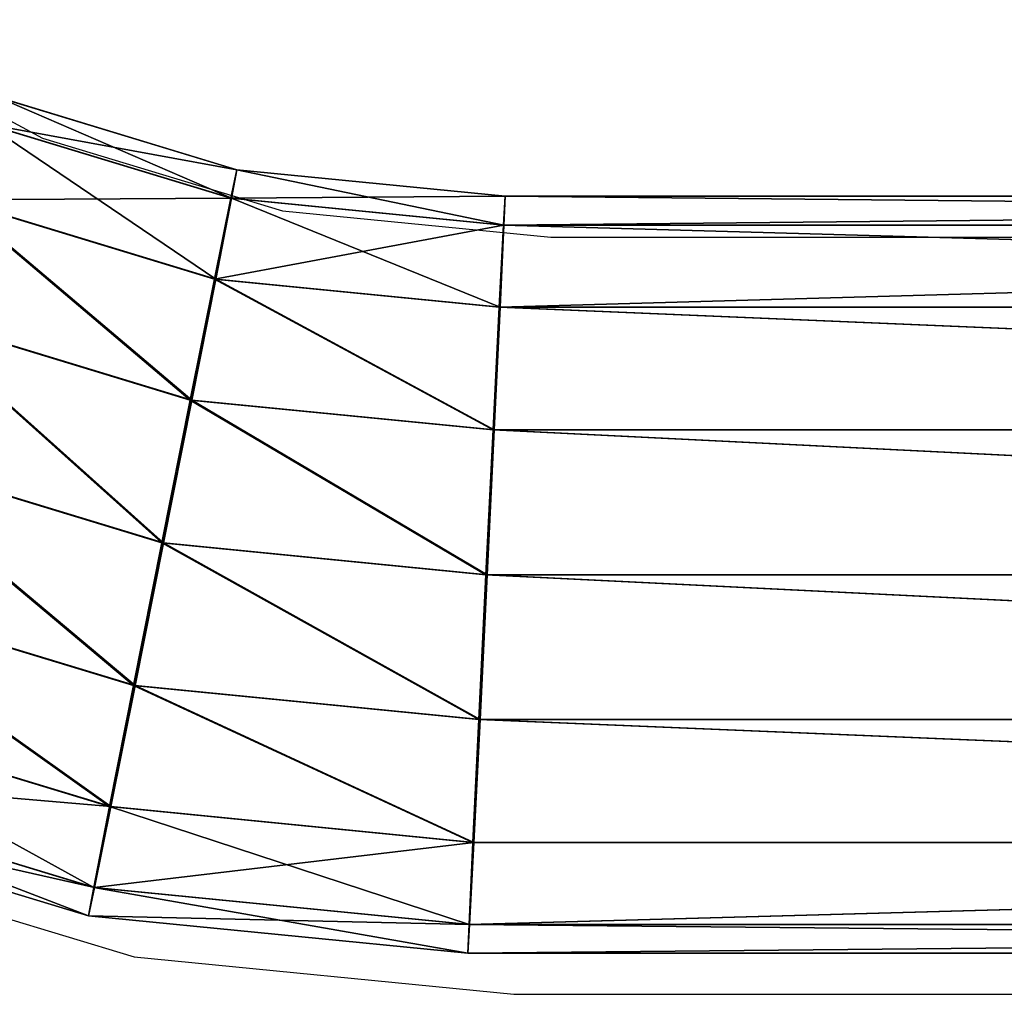
# Model space of a CAD drawing. Units: centimetres. Extents: x -276 to 277, y -179 to 178.
# Drawn here: x 4 to 8, y -29 to -25 of the extents above; entities that cross this region are included whole.
import ezdxf

# ---------------------------------------------------------------- set-up
doc = ezdxf.new("R2010")
doc.units = ezdxf.units.CM
doc.header["$LTSCALE"] = 2.54
doc.layers.get('0').update_dxf_attribs({"true_color": 0xff5454})
doc.layers.add('VP-EQ', color=7, linetype='Continuous', true_color=0x8a3492)

# ---------------------------------------------------------------- blocks, each defined once
blk = doc.blocks.new('Grupuj_60')
at = {"color": 0}
for p, q in [((6.8961, 3.8119, 1.7138), (7.9651, 3.4877, 1.7125)), ((6.8961, 3.8119, 1.7138), (7.9651, 3.4877, 1.7125)), ((6.8459, 3.6929, 1.0691), (7.9392, 3.3612, 1.0678)), ((6.8459, 3.6929, 1.0691), (7.9392, 3.3612, 1.0678)), ((6.8475, 3.6929, 2.3587), (7.9407, 3.3612, 2.3574)), ((6.8475, 3.6929, 2.3587), (7.9407, 3.3612, 2.3574)), ((7.9651, 3.4877, 1.7125), (7.9392, 3.3612, 1.0678)), ((7.9651, 3.4877, 1.7125), (7.9392, 3.3612, 1.0678)), ((7.9407, 3.3612, 2.3574), (7.9651, 3.4877, 1.7125)), ((7.9407, 3.3612, 2.3574), (7.9651, 3.4877, 1.7125)), ((7.9651, 3.4877, 1.7125), (9.1596, 3.37, 1.7111)), ((7.9651, 3.4877, 1.7125), (9.1596, 3.37, 1.7111)), ((6.7048, 3.3538, 0.5226), (7.8669, 3.0013, 0.5212)), ((6.7048, 3.3538, 0.5226), (7.8669, 3.0013, 0.5212)), ((7.8698, 3.0013, 2.9041), (6.7077, 3.3538, 2.9056)), ((7.8698, 3.0013, 2.9041), (6.7077, 3.3538, 2.9056)), ((7.9392, 3.3612, 1.0678), (7.8669, 3.0013, 0.5212)), ((7.9392, 3.3612, 1.0678), (7.8669, 3.0013, 0.5212)), ((7.8698, 3.0013, 2.9041), (7.9407, 3.3612, 2.3574)), ((7.8698, 3.0013, 2.9041), (7.9407, 3.3612, 2.3574)), ((7.9392, 3.3612, 1.0678), (9.1529, 3.2417, 1.0663)), ((7.9392, 3.3612, 1.0678), (9.1529, 3.2417, 1.0663)), ((7.9407, 3.3612, 2.3574), (9.1537, 3.2418, 2.3559)), ((7.9407, 3.3612, 2.3574), (9.1537, 3.2418, 2.3559)), ((9.1596, 3.37, 1.7111), (9.1529, 3.2417, 1.0663)), ((9.1596, 3.37, 1.7111), (9.1529, 3.2417, 1.0663)), ((9.1537, 3.2418, 2.3559), (9.1596, 3.37, 1.7111)), ((9.1537, 3.2418, 2.3559), (9.1596, 3.37, 1.7111)), ((9.1596, 3.37, 1.7111), (22.0547, 3.37, 1.7111)), ((9.1596, 3.37, 1.7111), (22.0547, 3.37, 1.7111)), ((9.1529, 3.2417, 1.0663), (9.1347, 2.8764, 0.5196)), ((9.1529, 3.2417, 1.0663), (9.1347, 2.8764, 0.5196)), ((9.1361, 2.8765, 2.9026), (9.1537, 3.2418, 2.3559)), ((9.1361, 2.8765, 2.9026), (9.1537, 3.2418, 2.3559)), ((9.1529, 3.2417, 1.0663), (22.0594, 3.2417, 1.0663)), ((9.1529, 3.2417, 1.0663), (22.0594, 3.2417, 1.0663)), ((9.1537, 3.2418, 2.3559), (22.0626, 3.2418, 2.3559)), ((9.1537, 3.2418, 2.3559), (22.0626, 3.2418, 2.3559)), ((7.8669, 3.0013, 0.5212), (7.7593, 2.4625, 0.1561)), ((7.8669, 3.0013, 0.5212), (7.7593, 2.4625, 0.1561)), ((7.7631, 2.4625, 3.2695), (7.8698, 3.0013, 2.9041)), ((7.7631, 2.4625, 3.2695), (7.8698, 3.0013, 2.9041)), ((7.8669, 3.0013, 0.5212), (9.1347, 2.8764, 0.5196)), ((7.8669, 3.0013, 0.5212), (9.1347, 2.8764, 0.5196)), ((9.1361, 2.8765, 2.9026), (7.8698, 3.0013, 2.9041)), ((9.1361, 2.8765, 2.9026), (7.8698, 3.0013, 2.9041)), ((9.1347, 2.8764, 0.5196), (9.1076, 2.3297, 0.1544)), ((9.1347, 2.8764, 0.5196), (9.1076, 2.3297, 0.1544)), ((9.1095, 2.3299, 3.2679), (9.1361, 2.8765, 2.9026)), ((9.1095, 2.3299, 3.2679), (9.1361, 2.8765, 2.9026)), ((9.1347, 2.8764, 0.5196), (22.076, 2.8764, 0.5196)), ((9.1347, 2.8764, 0.5196), (22.076, 2.8764, 0.5196)), ((22.0818, 2.8765, 2.9026), (9.1361, 2.8765, 2.9026)), ((22.0818, 2.8765, 2.9026), (9.1361, 2.8765, 2.9026)), ((6.4942, 2.8463, 0.1576), (7.7593, 2.4625, 0.1561)), ((6.4942, 2.8463, 0.1576), (7.7593, 2.4625, 0.1561)), ((6.498, 2.8463, 3.2711), (7.7631, 2.4625, 3.2695)), ((6.498, 2.8463, 3.2711), (7.7631, 2.4625, 3.2695)), ((7.7593, 2.4625, 0.1561), (7.6327, 1.827, 0.0279)), ((7.7593, 2.4625, 0.1561), (7.6327, 1.827, 0.0279)), ((7.6368, 1.827, 3.3979), (7.7631, 2.4625, 3.2695)), ((7.6368, 1.827, 3.3979), (7.7631, 2.4625, 3.2695)), ((7.7593, 2.4625, 0.1561), (9.1076, 2.3297, 0.1544)), ((7.7593, 2.4625, 0.1561), (9.1076, 2.3297, 0.1544)), ((7.7631, 2.4625, 3.2695), (9.1095, 2.3299, 3.2679)), ((7.7631, 2.4625, 3.2695), (9.1095, 2.3299, 3.2679)), ((9.1076, 2.3297, 0.1544), (9.0758, 1.6849, 0.0262)), ((9.1076, 2.3297, 0.1544), (9.0758, 1.6849, 0.0262)), ((9.0779, 1.6851, 3.3962), (9.1095, 2.3299, 3.2679)), ((9.0779, 1.6851, 3.3962), (9.1095, 2.3299, 3.2679)), ((9.1076, 2.3297, 0.1544), (22.102, 2.3297, 0.1544)), ((9.1076, 2.3297, 0.1544), (22.102, 2.3297, 0.1544)), ((9.1095, 2.3299, 3.2679), (22.1096, 2.3299, 3.2679)), ((9.1095, 2.3299, 3.2679), (22.1096, 2.3299, 3.2679)), ((6.2461, 2.2477, 0.0296), (7.6327, 1.827, 0.0279)), ((6.2461, 2.2477, 0.0296), (7.6327, 1.827, 0.0279)), ((6.2502, 2.2477, 3.3996), (7.6368, 1.827, 3.3979)), ((6.2502, 2.2477, 3.3996), (7.6368, 1.827, 3.3979)), ((7.6327, 1.827, 0.0279), (7.5065, 1.1915, 0.1564)), ((7.6327, 1.827, 0.0279), (7.5065, 1.1915, 0.1564)), ((7.5103, 1.1915, 3.2698), (7.6368, 1.827, 3.3979)), ((7.5103, 1.1915, 3.2698), (7.6368, 1.827, 3.3979)), ((7.6327, 1.827, 0.0279), (9.0758, 1.6849, 0.0262)), ((7.6327, 1.827, 0.0279), (9.0758, 1.6849, 0.0262)), ((7.6368, 1.827, 3.3979), (9.0779, 1.6851, 3.3962)), ((7.6368, 1.827, 3.3979), (9.0779, 1.6851, 3.3962)), ((9.0758, 1.6849, 0.0262), (9.0442, 1.0401, 0.1545)), ((9.0758, 1.6849, 0.0262), (9.0442, 1.0401, 0.1545)), ((9.0461, 1.0403, 3.268), (9.0779, 1.6851, 3.3962)), ((9.0461, 1.0403, 3.268), (9.0779, 1.6851, 3.3962)), ((9.0758, 1.6849, 0.0262), (22.1334, 1.6849, 0.0262)), ((9.0758, 1.6849, 0.0262), (22.1334, 1.6849, 0.0262)), ((9.0779, 1.6851, 3.3962), (22.1416, 1.6851, 3.3962)), ((9.0779, 1.6851, 3.3962), (22.1416, 1.6851, 3.3962)), ((5.9983, 1.6491, 0.1582), (7.5065, 1.1915, 0.1564)), ((5.9983, 1.6491, 0.1582), (7.5065, 1.1915, 0.1564)), ((6.0021, 1.6491, 3.2717), (7.5103, 1.1915, 3.2698)), ((6.0021, 1.6491, 3.2717), (7.5103, 1.1915, 3.2698)), ((7.5065, 1.1915, 0.1564), (7.3998, 0.6528, 0.5218)), ((7.5065, 1.1915, 0.1564), (7.3998, 0.6528, 0.5218)), ((7.4027, 0.6528, 2.9047), (7.5103, 1.1915, 3.2698)), ((7.4027, 0.6528, 2.9047), (7.5103, 1.1915, 3.2698)), ((7.5065, 1.1915, 0.1564), (9.0442, 1.0401, 0.1545)), ((7.5065, 1.1915, 0.1564), (9.0442, 1.0401, 0.1545)), ((7.5103, 1.1915, 3.2698), (9.0461, 1.0403, 3.268)), ((7.5103, 1.1915, 3.2698), (9.0461, 1.0403, 3.268)), ((5.7885, 1.1416, 0.5237), (7.3998, 0.6528, 0.5218)), ((5.7885, 1.1416, 0.5237), (7.3998, 0.6528, 0.5218)), ((5.7914, 1.1416, 2.9067), (7.4027, 0.6528, 2.9047)), ((5.7914, 1.1416, 2.9067), (7.4027, 0.6528, 2.9047)), ((9.0442, 1.0401, 0.1545), (9.0176, 0.4935, 0.5198)), ((9.0442, 1.0401, 0.1545), (9.0176, 0.4935, 0.5198)), ((9.0191, 0.4936, 2.9027), (9.0461, 1.0403, 3.268)), ((9.0191, 0.4936, 2.9027), (9.0461, 1.0403, 3.268)), ((9.0442, 1.0401, 0.1545), (22.1653, 1.0401, 0.1545)), ((9.0442, 1.0401, 0.1545), (22.1653, 1.0401, 0.1545)), ((9.0461, 1.0403, 3.268), (22.1729, 1.0403, 3.268)), ((9.0461, 1.0403, 3.268), (22.1729, 1.0403, 3.268)), ((5.6487, 0.8025, 1.0705), (7.3288, 0.2928, 1.0685)), ((5.6487, 0.8025, 1.0705), (7.3288, 0.2928, 1.0685)), ((5.6503, 0.8025, 2.3602), (7.3304, 0.2928, 2.3581)), ((5.6503, 0.8025, 2.3602), (7.3304, 0.2928, 2.3581)), ((5.6002, 0.6834, 1.7154), (7.3045, 0.1664, 1.7133)), ((5.6002, 0.6834, 1.7154), (7.3045, 0.1664, 1.7133)), ((7.3998, 0.6528, 0.5218), (7.3288, 0.2928, 1.0685)), ((7.3998, 0.6528, 0.5218), (7.3288, 0.2928, 1.0685)), ((7.3304, 0.2928, 2.3581), (7.4027, 0.6528, 2.9047)), ((7.3304, 0.2928, 2.3581), (7.4027, 0.6528, 2.9047)), ((7.3998, 0.6528, 0.5218), (9.0176, 0.4935, 0.5198)), ((7.3998, 0.6528, 0.5218), (9.0176, 0.4935, 0.5198)), ((7.4027, 0.6528, 2.9047), (9.0191, 0.4936, 2.9027)), ((7.4027, 0.6528, 2.9047), (9.0191, 0.4936, 2.9027)), ((9.0176, 0.4935, 0.5198), (9, 0.1282, 1.0665)), ((9.0176, 0.4935, 0.5198), (9, 0.1282, 1.0665)), ((9.0008, 0.1283, 2.3561), (9.0191, 0.4936, 2.9027)), ((9.0008, 0.1283, 2.3561), (9.0191, 0.4936, 2.9027)), ((9.0176, 0.4935, 0.5198), (22.1931, 0.4935, 0.5198)), ((9.0176, 0.4935, 0.5198), (22.1931, 0.4935, 0.5198)), ((9.0191, 0.4936, 2.9027), (22.1989, 0.4936, 2.9027)), ((9.0191, 0.4936, 2.9027), (22.1989, 0.4936, 2.9027)), ((7.3045, 0.1664, 1.7133), (7.3304, 0.2928, 2.3581)), ((7.3288, 0.2928, 1.0685), (7.3045, 0.1664, 1.7133)), ((7.3045, 0.1664, 1.7133), (7.3304, 0.2928, 2.3581)), ((7.3288, 0.2928, 1.0685), (7.3045, 0.1664, 1.7133)), ((7.3288, 0.2928, 1.0685), (9, 0.1282, 1.0665)), ((7.3288, 0.2928, 1.0685), (9, 0.1282, 1.0665)), ((7.3304, 0.2928, 2.3581), (9.0008, 0.1283, 2.3561)), ((7.3304, 0.2928, 2.3581), (9.0008, 0.1283, 2.3561)), ((7.3045, 0.1664, 1.7133), (8.9941, 0, 1.7113)), ((7.3045, 0.1664, 1.7133), (8.9941, 0, 1.7113)), ((8.9941, 0, 1.7113), (9.0008, 0.1283, 2.3561)), ((8.9941, 0, 1.7113), (9.0008, 0.1283, 2.3561)), ((9, 0.1282, 1.0665), (8.9941, 0, 1.7113)), ((9, 0.1282, 1.0665), (8.9941, 0, 1.7113)), ((9, 0.1282, 1.0665), (22.2124, 0.1282, 1.0665)), ((9, 0.1282, 1.0665), (22.2124, 0.1282, 1.0665)), ((9.0008, 0.1283, 2.3561), (22.2155, 0.1283, 2.3561)), ((9.0008, 0.1283, 2.3561), (22.2155, 0.1283, 2.3561)), ((8.9941, 0, 1.7113), (22.2202, 0, 1.7113)), ((8.9941, 0, 1.7113), (22.2202, 0, 1.7113))]:
    blk.add_line(p, q, dxfattribs=at)
mesh = blk.add_polyface(dxfattribs=at)
corners = [(6.8459, 3.6929, 1.0691), (7.9651, 3.4877, 1.7125), (7.9392, 3.3612, 1.0678), (6.8961, 3.8119, 1.7138)]
mesh.append_faces([[corners[k] for k in face] for face in [(0, 1, 2), (1, 0, 3)]], dxfattribs={"vtx0": -1, "color": 0})
mesh = blk.add_polyface(dxfattribs=at)
corners = [(6.8961, 3.8119, 1.7138), (7.9407, 3.3612, 2.3574), (7.9651, 3.4877, 1.7125), (6.8475, 3.6929, 2.3587)]
mesh.append_faces([[corners[k] for k in face] for face in [(0, 1, 2), (1, 0, 3)]], dxfattribs={"vtx0": -1, "color": 0})
mesh = blk.add_polyface(dxfattribs=at)
corners = [(6.7048, 3.3538, 0.5226), (7.9392, 3.3612, 1.0678), (7.8669, 3.0013, 0.5212), (6.8459, 3.6929, 1.0691)]
mesh.append_faces([[corners[k] for k in face] for face in [(0, 1, 2), (1, 0, 3)]], dxfattribs={"vtx0": -1, "color": 0})
mesh = blk.add_polyface(dxfattribs=at)
corners = [(6.8475, 3.6929, 2.3587), (7.8698, 3.0013, 2.9041), (7.9407, 3.3612, 2.3574), (6.7077, 3.3538, 2.9056)]
mesh.append_faces([[corners[k] for k in face] for face in [(0, 1, 2), (1, 0, 3)]], dxfattribs={"vtx0": -1, "color": 0})
mesh = blk.add_polyface(dxfattribs=at)
corners = [(7.9392, 3.3612, 1.0678), (9.1596, 3.37, 1.7111), (9.1529, 3.2417, 1.0663), (7.9651, 3.4877, 1.7125)]
mesh.append_faces([[corners[k] for k in face] for face in [(0, 1, 2), (1, 0, 3)]], dxfattribs={"vtx0": -1, "color": 0})
mesh = blk.add_polyface(dxfattribs=at)
corners = [(7.9651, 3.4877, 1.7125), (9.1537, 3.2418, 2.3559), (9.1596, 3.37, 1.7111), (7.9407, 3.3612, 2.3574)]
mesh.append_faces([[corners[k] for k in face] for face in [(0, 1, 2), (1, 0, 3)]], dxfattribs={"vtx0": -1, "color": 0})
mesh = blk.add_polyface(dxfattribs=at)
corners = [(6.7048, 3.3538, 0.5226), (7.7593, 2.4625, 0.1561), (6.4942, 2.8463, 0.1576), (7.8669, 3.0013, 0.5212)]
mesh.append_faces([[corners[k] for k in face] for face in [(0, 1, 2), (1, 0, 3)]], dxfattribs={"vtx0": -1, "color": 0})
mesh = blk.add_polyface(dxfattribs=at)
corners = [(7.7631, 2.4625, 3.2695), (6.7077, 3.3538, 2.9056), (6.498, 2.8463, 3.2711), (7.8698, 3.0013, 2.9041)]
mesh.append_faces([[corners[k] for k in face] for face in [(0, 1, 2), (1, 0, 3)]], dxfattribs={"vtx0": -1, "color": 0})
mesh = blk.add_polyface(dxfattribs=at)
corners = [(7.8669, 3.0013, 0.5212), (9.1529, 3.2417, 1.0663), (9.1347, 2.8764, 0.5196), (7.9392, 3.3612, 1.0678)]
mesh.append_faces([[corners[k] for k in face] for face in [(0, 1, 2), (1, 0, 3)]], dxfattribs={"vtx0": -1, "color": 0})
mesh = blk.add_polyface(dxfattribs=at)
corners = [(7.9407, 3.3612, 2.3574), (9.1361, 2.8765, 2.9026), (9.1537, 3.2418, 2.3559), (7.8698, 3.0013, 2.9041)]
mesh.append_faces([[corners[k] for k in face] for face in [(0, 1, 2), (1, 0, 3)]], dxfattribs={"vtx0": -1, "color": 0})
mesh = blk.add_polyface(dxfattribs=at)
corners = [(9.1529, 3.2417, 1.0663), (22.0547, 3.37, 1.7111), (22.0594, 3.2417, 1.0663), (9.1596, 3.37, 1.7111)]
mesh.append_faces([[corners[k] for k in face] for face in [(0, 1, 2), (1, 0, 3)]], dxfattribs={"vtx0": -1, "color": 0})
mesh = blk.add_polyface(dxfattribs=at)
corners = [(9.1596, 3.37, 1.7111), (22.0626, 3.2418, 2.3559), (22.0547, 3.37, 1.7111), (9.1537, 3.2418, 2.3559)]
mesh.append_faces([[corners[k] for k in face] for face in [(0, 1, 2), (1, 0, 3)]], dxfattribs={"vtx0": -1, "color": 0})
mesh = blk.add_polyface(dxfattribs=at)
corners = [(9.1529, 3.2417, 1.0663), (22.076, 2.8764, 0.5196), (9.1347, 2.8764, 0.5196), (22.0594, 3.2417, 1.0663)]
mesh.append_faces([[corners[k] for k in face] for face in [(0, 1, 2), (1, 0, 3)]], dxfattribs={"vtx0": -1, "color": 0})
mesh = blk.add_polyface(dxfattribs=at)
corners = [(9.1361, 2.8765, 2.9026), (22.0626, 3.2418, 2.3559), (9.1537, 3.2418, 2.3559), (22.0818, 2.8765, 2.9026)]
mesh.append_faces([[corners[k] for k in face] for face in [(0, 1, 2), (1, 0, 3)]], dxfattribs={"vtx0": -1, "color": 0})
mesh = blk.add_polyface(dxfattribs=at)
corners = [(7.8669, 3.0013, 0.5212), (9.1076, 2.3297, 0.1544), (7.7593, 2.4625, 0.1561), (9.1347, 2.8764, 0.5196)]
mesh.append_faces([[corners[k] for k in face] for face in [(0, 1, 2), (1, 0, 3)]], dxfattribs={"vtx0": -1, "color": 0})
mesh = blk.add_polyface(dxfattribs=at)
corners = [(9.1095, 2.3299, 3.2679), (7.8698, 3.0013, 2.9041), (7.7631, 2.4625, 3.2695), (9.1361, 2.8765, 2.9026)]
mesh.append_faces([[corners[k] for k in face] for face in [(0, 1, 2), (1, 0, 3)]], dxfattribs={"vtx0": -1, "color": 0})
mesh = blk.add_polyface(dxfattribs=at)
corners = [(9.1347, 2.8764, 0.5196), (22.102, 2.3297, 0.1544), (9.1076, 2.3297, 0.1544), (22.076, 2.8764, 0.5196)]
mesh.append_faces([[corners[k] for k in face] for face in [(0, 1, 2), (1, 0, 3)]], dxfattribs={"vtx0": -1, "color": 0})
mesh = blk.add_polyface(dxfattribs=at)
corners = [(22.1096, 2.3299, 3.2679), (9.1361, 2.8765, 2.9026), (9.1095, 2.3299, 3.2679), (22.0818, 2.8765, 2.9026)]
mesh.append_faces([[corners[k] for k in face] for face in [(0, 1, 2), (1, 0, 3)]], dxfattribs={"vtx0": -1, "color": 0})
mesh = blk.add_polyface(dxfattribs=at)
corners = [(6.4942, 2.8463, 0.1576), (7.6327, 1.827, 0.0279), (6.2461, 2.2477, 0.0296), (7.7593, 2.4625, 0.1561)]
mesh.append_faces([[corners[k] for k in face] for face in [(0, 1, 2), (1, 0, 3)]], dxfattribs={"vtx0": -1, "color": 0})
mesh = blk.add_polyface(dxfattribs=at)
corners = [(7.6368, 1.827, 3.3979), (6.498, 2.8463, 3.2711), (6.2502, 2.2477, 3.3996), (7.7631, 2.4625, 3.2695)]
mesh.append_faces([[corners[k] for k in face] for face in [(0, 1, 2), (1, 0, 3)]], dxfattribs={"vtx0": -1, "color": 0})
mesh = blk.add_polyface(dxfattribs=at)
corners = [(7.7593, 2.4625, 0.1561), (9.0758, 1.6849, 0.0262), (7.6327, 1.827, 0.0279), (9.1076, 2.3297, 0.1544)]
mesh.append_faces([[corners[k] for k in face] for face in [(0, 1, 2), (1, 0, 3)]], dxfattribs={"vtx0": -1, "color": 0})
mesh = blk.add_polyface(dxfattribs=at)
corners = [(9.0779, 1.6851, 3.3962), (7.7631, 2.4625, 3.2695), (7.6368, 1.827, 3.3979), (9.1095, 2.3299, 3.2679)]
mesh.append_faces([[corners[k] for k in face] for face in [(0, 1, 2), (1, 0, 3)]], dxfattribs={"vtx0": -1, "color": 0})
mesh = blk.add_polyface(dxfattribs=at)
corners = [(9.1076, 2.3297, 0.1544), (22.1334, 1.6849, 0.0262), (9.0758, 1.6849, 0.0262), (22.102, 2.3297, 0.1544)]
mesh.append_faces([[corners[k] for k in face] for face in [(0, 1, 2), (1, 0, 3)]], dxfattribs={"vtx0": -1, "color": 0})
mesh = blk.add_polyface(dxfattribs=at)
corners = [(22.1416, 1.6851, 3.3962), (9.1095, 2.3299, 3.2679), (9.0779, 1.6851, 3.3962), (22.1096, 2.3299, 3.2679)]
mesh.append_faces([[corners[k] for k in face] for face in [(0, 1, 2), (1, 0, 3)]], dxfattribs={"vtx0": -1, "color": 0})
mesh = blk.add_polyface(dxfattribs=at)
corners = [(6.2461, 2.2477, 0.0296), (7.5065, 1.1915, 0.1564), (5.9983, 1.6491, 0.1582), (7.6327, 1.827, 0.0279)]
mesh.append_faces([[corners[k] for k in face] for face in [(0, 1, 2), (1, 0, 3)]], dxfattribs={"vtx0": -1, "color": 0})
mesh = blk.add_polyface(dxfattribs=at)
corners = [(7.5103, 1.1915, 3.2698), (6.2502, 2.2477, 3.3996), (6.0021, 1.6491, 3.2717), (7.6368, 1.827, 3.3979)]
mesh.append_faces([[corners[k] for k in face] for face in [(0, 1, 2), (1, 0, 3)]], dxfattribs={"vtx0": -1, "color": 0})
mesh = blk.add_polyface(dxfattribs=at)
corners = [(7.6327, 1.827, 0.0279), (9.0442, 1.0401, 0.1545), (7.5065, 1.1915, 0.1564), (9.0758, 1.6849, 0.0262)]
mesh.append_faces([[corners[k] for k in face] for face in [(0, 1, 2), (1, 0, 3)]], dxfattribs={"vtx0": -1, "color": 0})
mesh = blk.add_polyface(dxfattribs=at)
corners = [(9.0461, 1.0403, 3.268), (7.6368, 1.827, 3.3979), (7.5103, 1.1915, 3.2698), (9.0779, 1.6851, 3.3962)]
mesh.append_faces([[corners[k] for k in face] for face in [(0, 1, 2), (1, 0, 3)]], dxfattribs={"vtx0": -1, "color": 0})
mesh = blk.add_polyface(dxfattribs=at)
corners = [(9.0758, 1.6849, 0.0262), (22.1653, 1.0401, 0.1545), (9.0442, 1.0401, 0.1545), (22.1334, 1.6849, 0.0262)]
mesh.append_faces([[corners[k] for k in face] for face in [(0, 1, 2), (1, 0, 3)]], dxfattribs={"vtx0": -1, "color": 0})
mesh = blk.add_polyface(dxfattribs=at)
corners = [(22.1729, 1.0403, 3.268), (9.0779, 1.6851, 3.3962), (9.0461, 1.0403, 3.268), (22.1416, 1.6851, 3.3962)]
mesh.append_faces([[corners[k] for k in face] for face in [(0, 1, 2), (1, 0, 3)]], dxfattribs={"vtx0": -1, "color": 0})
mesh = blk.add_polyface(dxfattribs=at)
corners = [(5.9983, 1.6491, 0.1582), (7.3998, 0.6528, 0.5218), (5.7885, 1.1416, 0.5237), (7.5065, 1.1915, 0.1564)]
mesh.append_faces([[corners[k] for k in face] for face in [(0, 1, 2), (1, 0, 3)]], dxfattribs={"vtx0": -1, "color": 0})
mesh = blk.add_polyface(dxfattribs=at)
corners = [(7.4027, 0.6528, 2.9047), (6.0021, 1.6491, 3.2717), (5.7914, 1.1416, 2.9067), (7.5103, 1.1915, 3.2698)]
mesh.append_faces([[corners[k] for k in face] for face in [(0, 1, 2), (1, 0, 3)]], dxfattribs={"vtx0": -1, "color": 0})
mesh = blk.add_polyface(dxfattribs=at)
corners = [(7.5065, 1.1915, 0.1564), (9.0176, 0.4935, 0.5198), (7.3998, 0.6528, 0.5218), (9.0442, 1.0401, 0.1545)]
mesh.append_faces([[corners[k] for k in face] for face in [(0, 1, 2), (1, 0, 3)]], dxfattribs={"vtx0": -1, "color": 0})
mesh = blk.add_polyface(dxfattribs=at)
corners = [(9.0191, 0.4936, 2.9027), (7.5103, 1.1915, 3.2698), (7.4027, 0.6528, 2.9047), (9.0461, 1.0403, 3.268)]
mesh.append_faces([[corners[k] for k in face] for face in [(0, 1, 2), (1, 0, 3)]], dxfattribs={"vtx0": -1, "color": 0})
mesh = blk.add_polyface(dxfattribs=at)
corners = [(7.3288, 0.2928, 1.0685), (5.7885, 1.1416, 0.5237), (7.3998, 0.6528, 0.5218), (5.6487, 0.8025, 1.0705)]
mesh.append_faces([[corners[k] for k in face] for face in [(0, 1, 2), (1, 0, 3)]], dxfattribs={"vtx0": -1, "color": 0})
mesh = blk.add_polyface(dxfattribs=at)
corners = [(7.4027, 0.6528, 2.9047), (5.6503, 0.8025, 2.3602), (7.3304, 0.2928, 2.3581), (5.7914, 1.1416, 2.9067)]
mesh.append_faces([[corners[k] for k in face] for face in [(0, 1, 2), (1, 0, 3)]], dxfattribs={"vtx0": -1, "color": 0})
mesh = blk.add_polyface(dxfattribs=at)
corners = [(9.0442, 1.0401, 0.1545), (22.1931, 0.4935, 0.5198), (9.0176, 0.4935, 0.5198), (22.1653, 1.0401, 0.1545)]
mesh.append_faces([[corners[k] for k in face] for face in [(0, 1, 2), (1, 0, 3)]], dxfattribs={"vtx0": -1, "color": 0})
mesh = blk.add_polyface(dxfattribs=at)
corners = [(22.1989, 0.4936, 2.9027), (9.0461, 1.0403, 3.268), (9.0191, 0.4936, 2.9027), (22.1729, 1.0403, 3.268)]
mesh.append_faces([[corners[k] for k in face] for face in [(0, 1, 2), (1, 0, 3)]], dxfattribs={"vtx0": -1, "color": 0})
mesh = blk.add_polyface(dxfattribs=at)
corners = [(7.3304, 0.2928, 2.3581), (5.6002, 0.6834, 1.7154), (7.3045, 0.1664, 1.7133), (5.6503, 0.8025, 2.3602)]
mesh.append_faces([[corners[k] for k in face] for face in [(0, 1, 2), (1, 0, 3)]], dxfattribs={"vtx0": -1, "color": 0})
mesh = blk.add_polyface(dxfattribs=at)
corners = [(7.3045, 0.1664, 1.7133), (5.6487, 0.8025, 1.0705), (7.3288, 0.2928, 1.0685), (5.6002, 0.6834, 1.7154)]
mesh.append_faces([[corners[k] for k in face] for face in [(0, 1, 2), (1, 0, 3)]], dxfattribs={"vtx0": -1, "color": 0})
mesh = blk.add_polyface(dxfattribs=at)
corners = [(9, 0.1282, 1.0665), (7.3998, 0.6528, 0.5218), (9.0176, 0.4935, 0.5198), (7.3288, 0.2928, 1.0685)]
mesh.append_faces([[corners[k] for k in face] for face in [(0, 1, 2), (1, 0, 3)]], dxfattribs={"vtx0": -1, "color": 0})
mesh = blk.add_polyface(dxfattribs=at)
corners = [(9.0191, 0.4936, 2.9027), (7.3304, 0.2928, 2.3581), (9.0008, 0.1283, 2.3561), (7.4027, 0.6528, 2.9047)]
mesh.append_faces([[corners[k] for k in face] for face in [(0, 1, 2), (1, 0, 3)]], dxfattribs={"vtx0": -1, "color": 0})
mesh = blk.add_polyface(dxfattribs=at)
corners = [(22.1931, 0.4935, 0.5198), (9, 0.1282, 1.0665), (9.0176, 0.4935, 0.5198), (22.2124, 0.1282, 1.0665)]
mesh.append_faces([[corners[k] for k in face] for face in [(0, 1, 2), (1, 0, 3)]], dxfattribs={"vtx0": -1, "color": 0})
mesh = blk.add_polyface(dxfattribs=at)
corners = [(22.1989, 0.4936, 2.9027), (9.0008, 0.1283, 2.3561), (22.2155, 0.1283, 2.3561), (9.0191, 0.4936, 2.9027)]
mesh.append_faces([[corners[k] for k in face] for face in [(0, 1, 2), (1, 0, 3)]], dxfattribs={"vtx0": -1, "color": 0})
mesh = blk.add_polyface(dxfattribs=at)
corners = [(9.0008, 0.1283, 2.3561), (7.3045, 0.1664, 1.7133), (8.9941, 0, 1.7113), (7.3304, 0.2928, 2.3581)]
mesh.append_faces([[corners[k] for k in face] for face in [(0, 1, 2), (1, 0, 3)]], dxfattribs={"vtx0": -1, "color": 0})
mesh = blk.add_polyface(dxfattribs=at)
corners = [(8.9941, 0, 1.7113), (7.3288, 0.2928, 1.0685), (9, 0.1282, 1.0665), (7.3045, 0.1664, 1.7133)]
mesh.append_faces([[corners[k] for k in face] for face in [(0, 1, 2), (1, 0, 3)]], dxfattribs={"vtx0": -1, "color": 0})
mesh = blk.add_polyface(dxfattribs=at)
corners = [(22.2155, 0.1283, 2.3561), (8.9941, 0, 1.7113), (22.2202, 0, 1.7113), (9.0008, 0.1283, 2.3561)]
mesh.append_faces([[corners[k] for k in face] for face in [(0, 1, 2), (1, 0, 3)]], dxfattribs={"vtx0": -1, "color": 0})
mesh = blk.add_polyface(dxfattribs=at)
corners = [(22.2202, 0, 1.7113), (9, 0.1282, 1.0665), (22.2124, 0.1282, 1.0665), (8.9941, 0, 1.7113)]
mesh.append_faces([[corners[k] for k in face] for face in [(0, 1, 2), (1, 0, 3)]], dxfattribs={"vtx0": -1, "color": 0})
blk = doc.blocks.new('Komponent_552')
at = {"color": 0, "rotation": 180}
blk.add_blockref('Grupuj_60', (29.3566, 28.824, -1.4852), dxfattribs=at)
blk = doc.blocks.new('Grupuj_63')
at = {"color": 0, "extrusion": (0.00122, 2.09781e-17, 0.999999), "rotation": 180}
blk.add_blockref('Komponent_552', (111.8681, 28.7787, 221.6023), dxfattribs=at)
blk = doc.blocks.new('Komponent_553')
at = {"color": 0}
blk.add_blockref('Grupuj_63', (17.8038, 0, 0.6), dxfattribs=at)
blk = doc.blocks.new('Grupuj_43')
at = {"color": 253, "true_color": 0xa8a8a8}
blk.add_blockref('Komponent_553', (12.2968, -22.4494, 15.1536), dxfattribs=at)
blk = doc.blocks.new('Grupuj_6')
at = {"color": 18, "true_color": 0x000000}
blk.add_blockref('Grupuj_43', (4.4397, 22.4946), dxfattribs=at)
blk = doc.blocks.new('Grupuj_3')
at = {"color": 0}
blk.add_blockref('Grupuj_6', (-0.2354, 0), dxfattribs=at)
blk = doc.blocks.new('rb2315')
at = {"layer": 'VP-EQ', "color": 0}
for p, q in [((11.141, 7.3431), (12.1262, 6.8165)), ((12.1262, 6.8165), (13.1953, 6.4922)), ((13.1953, 6.4922), (14.3898, 6.3746)), ((14.3898, 6.3746), (27.2849, 6.3746)), ((10.8304, 3.688), (12.5346, 3.171)), ((12.5346, 3.171), (14.2243, 3.0046)), ((14.2243, 3.0046), (27.4504, 3.0046))]:
    blk.add_line(p, q, dxfattribs=at)
blk = doc.blocks.new('rb2315 2d')
at = {"layer": 'VP-EQ', "color": 0}
blk.add_blockref('rb2315', (0, 0), dxfattribs=at)

msp = doc.modelspace()

# ---------------------------------------------------------------- block references
at = {"color": 0}
msp.add_blockref('Grupuj_3', (-120.0765, -29.0843), dxfattribs=at)
at = {"layer": 'VP-EQ', "color": 0}
msp.add_blockref('rb2315 2d', (-8.0159, -32.2718), dxfattribs=at)

doc.saveas('drawing.dxf')
